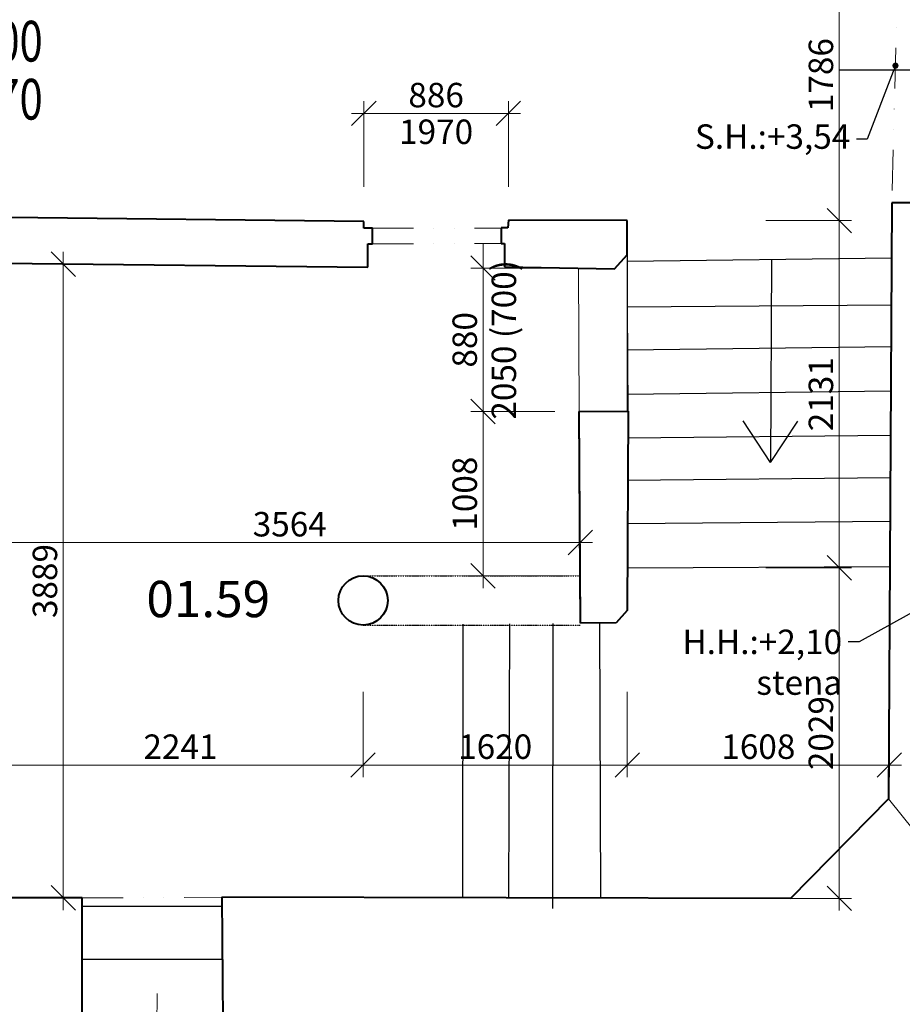
# Model space of a CAD drawing. Units: millimetres. Extents: x -737523 to 8018392, y -67163 to 473636.
# Drawn here: x 392214 to 397627, y 215133 to 221175 of the extents above; entities that cross this region are included whole.
import ezdxf
from ezdxf import colors
from ezdxf.entities.mleader import LeaderData, LeaderLine
from ezdxf.enums import TextEntityAlignment as Align
from ezdxf.math import Vec2, Vec3

# ---------------------------------------------------------------- set-up
doc = ezdxf.new("R2010")
doc.units = ezdxf.units.MM
doc.linetypes.add('DASHDOT', pattern=[1, 0.5, -0.25, 0, -0.25])
doc.linetypes.add('DIVIDE', pattern=[1.25, 0.5, -0.25, 0, -0.25, 0, -0.25])
doc.layers.get('0').update_dxf_attribs({"color": 252})
doc.layers.get('Defpoints').update_dxf_attribs({"color": 252})
for name, color, linetype in [('1NP_dvere okna', 252, 'Continuous'), ('2NP dvere okna', 252, 'Continuous'), ('koty', 252, 'Continuous')]:
    doc.layers.add(name, color=color, linetype=linetype)
for name, color, linetype, lineweight in [('AD_POPIS_DVERE', 252, 'Continuous', 9), ('CKDVERE_PBS', 252, 'Continuous', 18), ('GC3_A_T_DESCR_A', 252, 'Continuous', 20), ('JF_HORDIM', 252, 'Continuous', 0), ('JF_ROOMNR', 252, 'Continuous', 30), ('Steny 1NP', 252, 'Continuous', 40), ('Tenke 1NP', 252, 'Continuous', 13), ('Tenke 2NP', 252, 'Continuous', 13)]:
    doc.layers.add(name, color=color, linetype=linetype, lineweight=lineweight)
doc.styles.add('ISOCP', font='isocpeur.ttf')
doc.styles.add('ISOCPEUR', font='isocpeur.ttf', dxfattribs={"height": 497})
doc.styles.add('ROMANS', font='ic-romans.shx', dxfattribs={"width": 0.8})
doc.styles.get("Standard").update_dxf_attribs({"font": 'ic-simplex.shx', "width": 0.8})
doc.dimstyles.new('CADKON', dxfattribs={"dimscale": 100, "dimtxt": 2, "dimasz": 2.5, "dimexe": 1.8, "dimexo": 5, "dimgap": 0.6, "dimtad": 1, "dimrnd": 1, "dimtxsty": 'Standard', "dimblk1": 'OBLIQUE', "dimblk2": 'OBLIQUE', "dimsah": 1, "dimcen": 2.5, "dimadec": 1, "dimazin": 2, "dimtfac": 1, "dimtix": 1, "dimtmove": 2, "dimatfit": 3, "dimldrblk": 'OPEN30', "dimfxl": 5, "dimfxlon": 1, "dimtfill": 1, "dimtfillclr": 256, "dimtolj": 1, "dimarcsym": 0})
doc.dimstyles.new('M_50 - VONKAJSKY', dxfattribs={"dimscale": 75, "dimtxt": 2, "dimasz": 2, "dimexe": 1, "dimexo": 2, "dimgap": 0.5, "dimtad": 1, "dimrnd": 1, "dimzin": 9, "dimtxsty": 'ISOCP', "dimblk": 'OBLIQUE', "dimcen": 2, "dimdle": 1, "dimclrd": 256, "dimclre": 256, "dimclrt": 7, "dimadec": 0, "dimazin": 0, "dimtfac": 1, "dimtix": 1, "dimtmove": 2, "dimatfit": 3, "dimfxl": 6, "dimfxlon": 1, "dimtolj": 1, "dimtzin": 0, "dimlwd": -1, "dimlwe": -1, "dimarcsym": 0})

# ---------------------------------------------------------------- blocks, each defined once
blk = doc.blocks.new('_Dot')
at = {"color": 0, "linetype": 'ByBlock', "lineweight": -2}
blk.add_line((-0.5, 0), (-1, 0), dxfattribs=at)
at = {"color": 0, "linetype": 'ByBlock', "const_width": 0.5}
blk.add_lwpolyline([(-0.25, 0, 1), (0.25, 0, 1)], format="xyb", close=True, dxfattribs=at)
blk = doc.blocks.new('_Oblique')
at = {"color": 0, "linetype": 'ByBlock', "lineweight": -2}
blk.add_line((-0.5, -0.5), (0.5, 0.5), dxfattribs=at)
blk = doc.blocks.new('*D170')
at = {"layer": 'Defpoints', "color": 0, "transparency": 16777216}
for p in [(309654.5, 217230.4), (425553.6, 199325.4), (425553.6, 181348.6)]:
    blk.add_point(p, dxfattribs=at)
at = {"layer": 'JF_HORDIM', "color": 0, "lineweight": -2, "transparency": 16777216}
for p, q in [((309654.5, 181848.6), (309654.5, 181168.6)), ((425553.6, 181848.6), (425553.6, 181168.6)), ((309654.5, 181348.6), (425553.6, 181348.6))]:
    blk.add_line(p, q, dxfattribs=at)
at = {"layer": 'JF_HORDIM', "color": 0, "lineweight": -2, "transparency": 16777216, "xscale": 250, "yscale": 250, "zscale": 250, "rotation": 180}
blk.add_blockref('_Oblique', (309654.5, 181348.6), dxfattribs=at)
at = {"layer": 'JF_HORDIM', "color": 0, "lineweight": -2, "transparency": 16777216, "xscale": 250, "yscale": 250, "zscale": 250}
blk.add_blockref('_Oblique', (425553.6, 181348.6), dxfattribs=at)
at = {"layer": 'JF_HORDIM', "color": 0, "transparency": 16777216, "insert": (367604.1, 181508.6), "char_height": 200, "attachment_point": 5, "bg_fill": 3, "box_fill_scale": 1.1, "bg_fill_color": 256, "bg_fill_true_color": 13158600, "bg_fill_transparency": 0}
blk.add_mtext('\\A1;115899', dxfattribs=at)
blk = doc.blocks.new('_Open30')
at = {"color": 0, "lineweight": -2}
for p, q in [((-1, 0.268), (0, 0)), ((0, 0), (-1, -0.268)), ((0, 0), (-1, 0))]:
    blk.add_line(p, q, dxfattribs=at)
blk = doc.blocks.new('*D277')
at = {"layer": 'Defpoints', "color": 0, "transparency": 16777216}
for p in [(425641.9, 231890), (309661.6, 221467.8), (425641.9, 209591.4)]:
    blk.add_point(p, dxfattribs=at)
at = {"layer": 'JF_HORDIM', "color": 0, "lineweight": -2, "transparency": 16777216}
for p, q in [((309661.6, 231390), (309661.6, 232070)), ((425641.9, 231390), (425641.9, 232070)), ((309661.6, 231890), (425641.9, 231890))]:
    blk.add_line(p, q, dxfattribs=at)
at = {"layer": 'JF_HORDIM', "color": 0, "lineweight": -2, "transparency": 16777216, "xscale": 250, "yscale": 250, "zscale": 250, "rotation": 180}
blk.add_blockref('_Oblique', (309661.6, 231890), dxfattribs=at)
at = {"layer": 'JF_HORDIM', "color": 0, "lineweight": -2, "transparency": 16777216, "xscale": 250, "yscale": 250, "zscale": 250}
blk.add_blockref('_Oblique', (425641.9, 231890), dxfattribs=at)
at = {"layer": 'JF_HORDIM', "color": 0, "transparency": 16777216, "insert": (367651.8, 232050), "char_height": 200, "attachment_point": 5, "bg_fill": 3, "box_fill_scale": 1.1, "bg_fill_color": 256, "bg_fill_true_color": 13158600, "bg_fill_transparency": 0}
blk.add_mtext('\\A1;115980', dxfattribs=at)
blk = doc.blocks.new('*D322')
at = {"layer": 'Defpoints', "color": 0, "transparency": 16777216}
for p in [(395211, 220600.1), (394324.8, 219936.5), (395211, 219946)]:
    blk.add_point(p, dxfattribs=at)
at = {"layer": 'JF_HORDIM', "transparency": 16777216}
for p, q in [((394324.8, 220150.1), (394324.8, 220675.1)), ((395211, 220150.1), (395211, 220675.1)), ((394249.8, 220600.1), (395286, 220600.1))]:
    blk.add_line(p, q, dxfattribs=at)
at = {"layer": 'JF_HORDIM', "transparency": 16777216, "xscale": 150, "yscale": 150, "zscale": 150, "rotation": 180}
blk.add_blockref('_Oblique', (394324.8, 220600.1), dxfattribs=at)
at = {"layer": 'JF_HORDIM', "transparency": 16777216, "xscale": 150, "yscale": 150, "zscale": 150}
blk.add_blockref('_Oblique', (395211, 220600.1), dxfattribs=at)
at = {"layer": 'JF_HORDIM', "color": 7, "transparency": 16777216, "char_height": 150, "width": 285, "attachment_point": 5, "style": 'ISOCP'}
for s, insert in [('\\A1;886', (394767.9, 220712.6)), ('\\A1;1970', (394767.9, 220487.6))]:
    blk.add_mtext(s, dxfattribs=dict(at, insert=insert))
blk = doc.blocks.new('*D323')
at = {"layer": 'Defpoints', "color": 0, "transparency": 16777216}
for p in [(395055.9, 218770.6), (395646.4, 218770.6), (395651.9, 217762.6)]:
    blk.add_point(p, dxfattribs=at)
at = {"layer": 'JF_HORDIM', "transparency": 16777216}
for p, q in [((395055.9, 217687.6), (395055.9, 218845.6)), ((395496.4, 218770.6), (394980.9, 218770.6)), ((395501.9, 217762.6), (394980.9, 217762.6))]:
    blk.add_line(p, q, dxfattribs=at)
at = {"layer": 'JF_HORDIM', "transparency": 16777216, "xscale": 150, "yscale": 150, "zscale": 150}
for p, rotation in [((395055.9, 218770.6), 90), ((395055.9, 217762.6), 270)]:
    blk.add_blockref('_Oblique', p, dxfattribs=dict(at, rotation=rotation))
at = {"layer": 'JF_HORDIM', "color": 7, "transparency": 16777216, "insert": (394943.4, 218266.6), "char_height": 150, "attachment_point": 5, "rotation": 90, "style": 'ISOCP'}
blk.add_mtext('\\A1;1008', dxfattribs=at)
blk = doc.blocks.new('*D324')
at = {"layer": 'Defpoints', "color": 0, "transparency": 16777216}
for p in [(395055.9, 219650.9), (395640.7, 219650.9), (395646.4, 218770.6)]:
    blk.add_point(p, dxfattribs=at)
at = {"layer": 'JF_HORDIM', "transparency": 16777216}
for p, q in [((395055.9, 219650.9), (395055.9, 219800.9)), ((395490.7, 219650.9), (394980.9, 219650.9)), ((395055.9, 218770.6), (395055.9, 219650.9)), ((395496.4, 218770.6), (394980.9, 218770.6)), ((395055.9, 218770.6), (395055.9, 218620.6))]:
    blk.add_line(p, q, dxfattribs=at)
at = {"layer": 'JF_HORDIM', "transparency": 16777216, "xscale": 150, "yscale": 150, "zscale": 150}
for p, rotation in [((395055.9, 219650.9), 270), ((395055.9, 218770.6), 90)]:
    blk.add_blockref('_Oblique', p, dxfattribs=dict(at, rotation=rotation))
at = {"layer": 'JF_HORDIM', "color": 7, "transparency": 16777216, "char_height": 150, "attachment_point": 5, "rotation": 90, "style": 'ISOCP'}
for s, insert in [('\\A1;2050 (700)', (395183.4, 219210.7)), ('\\A1;880', (394943.4, 219210.7))]:
    blk.add_mtext(s, dxfattribs=dict(at, insert=insert))
blk = doc.blocks.new('*D332')
at = {"layer": 'Defpoints', "color": 0, "transparency": 16777216}
for p in [(416442.2, 228795.3), (427930, 228795.3), (366911.4, 184585.9)]:
    blk.add_point(p, dxfattribs=at)
at = {"layer": 'JF_HORDIM', "color": 0, "lineweight": -2, "transparency": 16777216}
for p, q in [((427430, 228795.3), (428110, 228795.3)), ((427930, 184585.9), (427930, 228795.3)), ((427430, 184585.9), (428110, 184585.9))]:
    blk.add_line(p, q, dxfattribs=at)
at = {"layer": 'JF_HORDIM', "color": 0, "lineweight": -2, "transparency": 16777216, "xscale": 250, "yscale": 250, "zscale": 250}
for p, rotation in [((427930, 228795.3), 90), ((427930, 184585.9), 270)]:
    blk.add_blockref('_Oblique', p, dxfattribs=dict(at, rotation=rotation))
at = {"layer": 'JF_HORDIM', "color": 0, "transparency": 16777216, "insert": (427770, 206690.6), "char_height": 200, "attachment_point": 5, "rotation": 90, "bg_fill": 3, "box_fill_scale": 1.1, "bg_fill_color": 256, "bg_fill_true_color": 13158600, "bg_fill_transparency": 0}
blk.add_mtext('\\A1;44209', dxfattribs=at)
blk = doc.blocks.new('*D595')
at = {"layer": 'Defpoints', "color": 0, "transparency": 16777216}
for p in [(394320, 217459.8), (392079.2, 216635.9), (394320, 216601.4)]:
    blk.add_point(p, dxfattribs=at)
at = {"layer": 'JF_HORDIM', "transparency": 16777216}
for p, q in [((394320, 217051.4), (394320, 216526.4)), ((392004.2, 216601.4), (394395, 216601.4)), ((392079.2, 216601.4), (392079.2, 216526.4))]:
    blk.add_line(p, q, dxfattribs=at)
at = {"layer": 'JF_HORDIM', "transparency": 16777216, "xscale": 150, "yscale": 150, "zscale": 150, "rotation": 180}
blk.add_blockref('_Oblique', (392079.2, 216601.4), dxfattribs=at)
at = {"layer": 'JF_HORDIM', "transparency": 16777216, "xscale": 150, "yscale": 150, "zscale": 150}
blk.add_blockref('_Oblique', (394320, 216601.4), dxfattribs=at)
at = {"layer": 'JF_HORDIM', "color": 7, "transparency": 16777216, "insert": (393199.6, 216713.9), "char_height": 150, "attachment_point": 5, "style": 'ISOCP'}
blk.add_mtext('\\A1;2241', dxfattribs=at)
blk = doc.blocks.new('*D596')
at = {"layer": 'Defpoints', "color": 0, "transparency": 16777216}
for p in [(395940.3, 217548.7), (394320, 217459.8), (395940.3, 216601.4)]:
    blk.add_point(p, dxfattribs=at)
at = {"layer": 'JF_HORDIM', "transparency": 16777216}
for p, q in [((394320, 217051.4), (394320, 216526.4)), ((395940.3, 217051.4), (395940.3, 216526.4)), ((394245, 216601.4), (396015.3, 216601.4))]:
    blk.add_line(p, q, dxfattribs=at)
at = {"layer": 'JF_HORDIM', "transparency": 16777216, "xscale": 150, "yscale": 150, "zscale": 150, "rotation": 180}
blk.add_blockref('_Oblique', (394320, 216601.4), dxfattribs=at)
at = {"layer": 'JF_HORDIM', "transparency": 16777216, "xscale": 150, "yscale": 150, "zscale": 150}
blk.add_blockref('_Oblique', (395940.3, 216601.4), dxfattribs=at)
at = {"layer": 'JF_HORDIM', "color": 7, "transparency": 16777216, "insert": (395130.2, 216713.9), "char_height": 150, "attachment_point": 5, "style": 'ISOCP'}
blk.add_mtext('\\A1;1620', dxfattribs=at)
blk = doc.blocks.new('*D597')
at = {"layer": 'Defpoints', "color": 0, "transparency": 16777216}
for p in [(395940.3, 217548.7), (397548.5, 217312.6), (397548.5, 216601.4)]:
    blk.add_point(p, dxfattribs=at)
at = {"layer": 'JF_HORDIM', "transparency": 16777216}
for p, q in [((395940.3, 217051.4), (395940.3, 216526.4)), ((397548.5, 217051.4), (397548.5, 216526.4)), ((395865.3, 216601.4), (397623.5, 216601.4))]:
    blk.add_line(p, q, dxfattribs=at)
at = {"layer": 'JF_HORDIM', "transparency": 16777216, "xscale": 150, "yscale": 150, "zscale": 150, "rotation": 180}
blk.add_blockref('_Oblique', (395940.3, 216601.4), dxfattribs=at)
at = {"layer": 'JF_HORDIM', "transparency": 16777216, "xscale": 150, "yscale": 150, "zscale": 150}
blk.add_blockref('_Oblique', (397548.5, 216601.4), dxfattribs=at)
at = {"layer": 'JF_HORDIM', "color": 7, "transparency": 16777216, "insert": (396744.4, 216713.9), "char_height": 150, "attachment_point": 5, "style": 'ISOCP'}
blk.add_mtext('\\A1;1608', dxfattribs=at)
blk = doc.blocks.new('*D623')
at = {"layer": 'Defpoints', "color": 0, "transparency": 16777216}
for p in [(394948.1, 221728.2), (395940.4, 219942.4), (397240.6, 219942.4)]:
    blk.add_point(p, dxfattribs=at)
at = {"layer": 'JF_HORDIM', "transparency": 16777216}
for p, q in [((397240.6, 221803.2), (397240.6, 219867.4)), ((396790.6, 221728.2), (397315.6, 221728.2)), ((396790.6, 219942.4), (397315.6, 219942.4))]:
    blk.add_line(p, q, dxfattribs=at)
at = {"layer": 'JF_HORDIM', "transparency": 16777216, "xscale": 150, "yscale": 150, "zscale": 150}
for p, rotation in [((397240.6, 221728.2), 90), ((397240.6, 219942.4), 270)]:
    blk.add_blockref('_Oblique', p, dxfattribs=dict(at, rotation=rotation))
at = {"layer": 'JF_HORDIM', "color": 7, "transparency": 16777216, "insert": (397128.1, 220835.3), "char_height": 150, "attachment_point": 5, "rotation": 90, "style": 'ISOCP'}
blk.add_mtext('\\A1;1786', dxfattribs=at)
blk = doc.blocks.new('*D624')
at = {"layer": 'Defpoints', "color": 0, "transparency": 16777216}
for p in [(395940.4, 219942.4), (396074, 217811.6), (397240.6, 217811.6)]:
    blk.add_point(p, dxfattribs=at)
at = {"layer": 'JF_HORDIM', "transparency": 16777216}
for p, q in [((397240.6, 220017.4), (397240.6, 217736.6)), ((396790.6, 219942.4), (397315.6, 219942.4)), ((396790.6, 217811.6), (397315.6, 217811.6))]:
    blk.add_line(p, q, dxfattribs=at)
at = {"layer": 'JF_HORDIM', "transparency": 16777216, "xscale": 150, "yscale": 150, "zscale": 150}
for p, rotation in [((397240.6, 219942.4), 90), ((397240.6, 217811.6), 270)]:
    blk.add_blockref('_Oblique', p, dxfattribs=dict(at, rotation=rotation))
at = {"layer": 'JF_HORDIM', "color": 7, "transparency": 16777216, "insert": (397128.1, 218877), "char_height": 150, "attachment_point": 5, "rotation": 90, "style": 'ISOCP'}
blk.add_mtext('\\A1;2131', dxfattribs=at)
blk = doc.blocks.new('*D625')
at = {"layer": 'Defpoints', "color": 0, "transparency": 16777216}
for p in [(396074, 217811.6), (396369.4, 215782.5), (397240.6, 215782.5)]:
    blk.add_point(p, dxfattribs=at)
at = {"layer": 'JF_HORDIM', "transparency": 16777216}
for p, q in [((397240.6, 217886.6), (397240.6, 215707.5)), ((396790.6, 217811.6), (397315.6, 217811.6)), ((396790.6, 215782.5), (397315.6, 215782.5))]:
    blk.add_line(p, q, dxfattribs=at)
at = {"layer": 'JF_HORDIM', "transparency": 16777216, "xscale": 150, "yscale": 150, "zscale": 150}
for p, rotation in [((397240.6, 217811.6), 90), ((397240.6, 215782.5), 270)]:
    blk.add_blockref('_Oblique', p, dxfattribs=dict(at, rotation=rotation))
at = {"layer": 'JF_HORDIM', "color": 7, "transparency": 16777216, "insert": (397128.1, 216797.1), "char_height": 150, "attachment_point": 5, "rotation": 90, "style": 'ISOCP'}
blk.add_mtext('\\A1;2029', dxfattribs=at)
blk = doc.blocks.new('*D641')
at = {"layer": 'Defpoints', "color": 0, "transparency": 16777216}
for p in [(392480.8, 219674.7), (392640.2, 219674.7), (392597.7, 215786.1)]:
    blk.add_point(p, dxfattribs=at)
at = {"layer": 'JF_HORDIM', "transparency": 16777216}
for p, q in [((392480.8, 215711.1), (392480.8, 219749.7)), ((392490.2, 219674.7), (392405.8, 219674.7)), ((392480.8, 215786.1), (392405.8, 215786.1))]:
    blk.add_line(p, q, dxfattribs=at)
at = {"layer": 'JF_HORDIM', "transparency": 16777216, "xscale": 150, "yscale": 150, "zscale": 150}
for p, rotation in [((392480.8, 219674.7), 90), ((392480.8, 215786.1), 270)]:
    blk.add_blockref('_Oblique', p, dxfattribs=dict(at, rotation=rotation))
at = {"layer": 'JF_HORDIM', "color": 7, "transparency": 16777216, "insert": (392368.3, 217730.4), "char_height": 150, "attachment_point": 5, "rotation": 90, "style": 'ISOCP'}
blk.add_mtext('\\A1;3889', dxfattribs=at)
blk = doc.blocks.new('*D642')
at = {"layer": 'Defpoints', "color": 0, "transparency": 16777216}
for p in [(392088.1, 217966.6), (392088.1, 217790), (395651.9, 217762.6)]:
    blk.add_point(p, dxfattribs=at)
at = {"layer": 'JF_HORDIM', "transparency": 16777216}
for p, q in [((392088.1, 217940), (392088.1, 218041.6)), ((395651.9, 217912.6), (395651.9, 218041.6)), ((395726.9, 217966.6), (392013.1, 217966.6))]:
    blk.add_line(p, q, dxfattribs=at)
at = {"layer": 'JF_HORDIM', "transparency": 16777216, "xscale": 150, "yscale": 150, "zscale": 150, "rotation": 180}
blk.add_blockref('_Oblique', (392088.1, 217966.6), dxfattribs=at)
at = {"layer": 'JF_HORDIM', "transparency": 16777216, "xscale": 150, "yscale": 150, "zscale": 150}
blk.add_blockref('_Oblique', (395651.9, 217966.6), dxfattribs=at)
at = {"layer": 'JF_HORDIM', "color": 7, "transparency": 16777216, "insert": (393870, 218079.1), "char_height": 150, "attachment_point": 5, "style": 'ISOCP'}
blk.add_mtext('\\A1;3564', dxfattribs=at)
blk = doc.blocks.new('A$C1A31584A')
at = {"layer": '1NP_dvere okna', "linetype": 'DASHDOT'}
for p, q in [((82363.7, 33968.3), (83695.5, 33968.3)), ((82363.7, 33665.5), (83695.5, 33665.5))]:
    blk.add_line(p, q, dxfattribs=at)
at = {"layer": 'Steny 1NP'}
blk.add_line((83697.3, 33677.4), (83689.6, 34976.3), dxfattribs=at)
blk.add_circle((82363.7, 33816.9), 151.4, dxfattribs=at)
blk = doc.blocks.new('Rozmer_Dvere')
at = {"width": 0.8}
for tag, p in [('ŠÍŘKA', (6.875, 0.561)), ('VÝŠKA', (6.875, -3.001))]:
    blk.add_attdef(tag, text='', height=1.8, dxfattribs=at).set_placement(p, align=Align.RIGHT)
at = {"width": 0.8, "flags": 1}
blk.add_attdef('TYP', text='', height=1.8, dxfattribs=at).set_placement((7.478, 0), align=Align.MIDDLE_LEFT)
blk = doc.blocks.new('*U4483')
at = {"color": 0}
blk.add_line((0, 0), (0, 809.6), dxfattribs=at)
blk.add_arc((0, 0), 809.6, 90, 180, dxfattribs=at)
at = {"layer": 'AD_POPIS_DVERE'}
blk.add_line((-384.9, -265.3), (-384.9, 795.9), dxfattribs=at)
at = {"layer": 'AD_POPIS_DVERE', "width": 0.8, "flags": 12}
blk.add_attdef('VYSKA_KRIDLA', text='', height=200, rotation=90, dxfattribs=at).set_placement((-584.9, 265.3), align=Align.TOP_CENTER)
blk.add_attdef('SIRKA_KRIDLA', text='', height=200, rotation=90, dxfattribs=at).set_placement((-51.5, 265.3), align=Align.BOTTOM_CENTER)

msp = doc.modelspace()

# ---------------------------------------------------------------- linework, layer by layer
at = {"layer": '1NP_dvere okna', "color": 252}
for p, q in [((395940.387, 219732.604), (395940.387, 218772.155)), ((395940.387, 219694.146), (397561.097, 219714.473)), ((396825.817, 219705.251), (396818.733, 218457.221)), ((397559.564, 219423.119), (395940.387, 219412.023)), ((397558.226, 219168.662), (395940.387, 219146.495)), ((395940.387, 218877.28), (397556.8, 218897.63)), ((396818.733, 218457.221), (396651.321, 218712.524)), ((396818.733, 218457.221), (396987.259, 218711.791)), ((395945.028, 218609.635), (397555.372, 218626.231)), ((395943.881, 218349.501), (397554.003, 218366.088)), ((395942.708, 218083.707), (397552.595, 218098.436)), ((395941.504, 217810.833), (397551.13, 217820.077)), ((395770.344, 217472.712), (395776.326, 215783.984)), ((394932.596, 217465.238), (394929.334, 215786.064)), ((395218.506, 217467.788), (395212.08, 215785.37)), ((395484.241, 217470.159), (395481.201, 215721.626))]:
    msp.add_line(p, q, dxfattribs=at)
at = {"layer": 'Steny 1NP', "color": 252}
for p, q in [((397562.867, 220050.85), (397543.629, 216394.489)), ((397715.746, 220051.288), (397562.867, 220050.85)), ((394324.79, 219936.466), (392142.9, 219960.384)), ((394324.79, 219895.668), (394324.79, 219936.466)), ((394378.36, 219895.668), (394324.79, 219895.668)), ((394378.36, 219800.05), (394378.36, 219895.668)), ((395207.786, 219898.015), (395167.787, 219898.015)), ((395167.787, 219898.015), (395167.787, 219802.06)), ((395210.986, 219945.993), (395207.786, 219898.015)), ((395940.387, 219942.382), (395210.986, 219945.993)), ((395940.387, 219732.604), (395940.387, 219942.382)), ((394349.024, 219655.985), (394349.024, 219800.05)), ((394349.024, 219800.05), (394378.36, 219800.05)), ((395167.787, 219802.06), (395186.717, 219802.133)), ((395186.717, 219802.133), (395186.717, 219658.333)), ((395861.565, 219647.242), (395940.387, 219732.604)), ((392102.683, 219680.554), (394349.024, 219655.985)), ((395186.717, 219658.333), (395861.565, 219647.242)), ((395645.878, 218770.555), (395945.746, 218772.184)), ((395651.855, 217762.58), (395645.878, 218770.555)), ((395945.746, 218772.184), (395940.348, 217548.723)), ((395654.451, 217471.678), (395651.855, 217762.58)), ((395940.348, 217548.723), (395872.375, 217473.622)), ((395872.375, 217473.622), (395654.451, 217471.678)), ((397543.629, 216394.489), (396941.848, 215781.122)), ((392597.674, 215786.086), (392072.67, 215786.685)), ((392595.734, 215034.402), (392597.674, 215786.086)), ((396941.848, 215781.122), (393453.99, 215789.686)), ((393453.99, 215789.686), (393458.583, 215028.994))]:
    msp.add_line(p, q, dxfattribs=at)
at = {"layer": 'Tenke 2NP', "color": 252, "linetype": 'DIVIDE', "ltscale": 500}
for p, q in [((397605.303, 221627.144), (397562.867, 220050.85)), ((394378.36, 219895.668), (395167.787, 219895.668)), ((394378.36, 219800.05), (395167.787, 219802.06))]:
    msp.add_line(p, q, dxfattribs=at)
at = {"layer": 'Tenke 2NP', "color": 252, "ltscale": 500}
for p, q in [((395945.746, 218772.184), (395940.387, 219732.604)), ((395645.878, 218770.555), (395640.658, 219650.873))]:
    msp.add_line(p, q, dxfattribs=at)

# ---------------------------------------------------------------- leaders
at = {"layer": 'GC3_A_T_DESCR_A', "color": 252, "ltscale": 3}
ml = msp.add_multileader_mtext('Standard', dxfattribs=at)
ml.set_content('\\A1;S.H.:+3,51', color=252, style='ISOCPEUR')
ml.set_leader_properties(color=256)
ml.set_arrow_properties(name='DOT')
ml.build(insert=Vec2(0, 0))
ml.multileader.update_dxf_attribs({"text_left_attachment_type": 6, "dogleg_length": 1, "arrow_head_size": 37.5, "scale": 75})
ctx = ml.context
ctx.base_point, ctx.scale, ctx.char_height, ctx.arrow_head_size, ctx.landing_gap_size, ctx.plane_origin, ctx.plane_x_axis, ctx.plane_y_axis = Vec3(386237.247, 220762.487), 75, 150, 37.5, 37.5, Vec3(386419.414, 220446.165), Vec3(1, 0, 0), Vec3(0, 1, 0)
ctx.left_attachment = 6
notes = []
notes.append((ctx, [(0, (1, 1, 0), (386170.828, 220762.487), (1, 0, 0), 66.42, [(0, [(386083.469, 221049.837)], 0, [])])]))
ctx.mtext.insert, ctx.mtext.text_direction, ctx.mtext.width, ctx.mtext.defined_height, ctx.mtext.flow_direction = Vec3(386274.747, 220942.487), Vec3(1, 0, 0), 473.47954, 372.496, 5
ml = msp.add_multileader_mtext('Standard', dxfattribs=at)
ml.set_content('\\A1;S.H.:+3,54', color=252, style='ISOCPEUR')
ml.set_leader_properties(color=256)
ml.set_arrow_properties(name='DOT')
ml.build(insert=Vec2(0, 0))
ml.multileader.update_dxf_attribs({"text_left_attachment_type": 6, "dogleg_length": 1, "arrow_head_size": 37.5, "scale": 75})
ctx = ml.context
ctx.base_point, ctx.scale, ctx.char_height, ctx.arrow_head_size, ctx.landing_gap_size, ctx.plane_origin, ctx.plane_x_axis, ctx.plane_y_axis = Vec3(396438.258, 220352.957), 75, 150, 37.5, 37.5, Vec3(397921.485, 220289.387), Vec3(1, 0, 0), Vec3(0, 1, 0)
ctx.left_attachment, ctx.text_align_type = 6, 2
notes.append((ctx, [(1, (1, 1, 0), (397412.178, 220442.957), (-1, 0, 0), 66.42, [(0, [(397585.54, 220893.058)], 0, [])])]))
ctx.mtext.insert, ctx.mtext.text_direction, ctx.mtext.width, ctx.mtext.defined_height, ctx.mtext.alignment, ctx.mtext.flow_direction = Vec3(397308.258, 220532.957), Vec3(1, 0, 0), 752.29136, 372.496, 3, 5
ml = msp.add_multileader_mtext('Standard', dxfattribs=at)
ml.set_content('\\A1;S.H.:+3,55', color=252, style='ISOCPEUR')
ml.set_leader_properties(color=256)
ml.set_arrow_properties(name='DOT')
ml.build(insert=Vec2(0, 0))
ml.multileader.update_dxf_attribs({"text_left_attachment_type": 6, "dogleg_length": 1, "arrow_head_size": 37.5, "scale": 75})
ctx = ml.context
ctx.base_point, ctx.scale, ctx.char_height, ctx.arrow_head_size, ctx.landing_gap_size, ctx.plane_origin, ctx.plane_x_axis, ctx.plane_y_axis = Vec3(386231.778, 218613.028), 75, 150, 37.5, 37.5, Vec3(386413.944, 218296.706), Vec3(1, 0, 0), Vec3(0, 1, 0)
ctx.left_attachment = 6
notes.append((ctx, [(0, (1, 1, 0), (386165.358, 218613.028), (1, 0, 0), 66.42, [(0, [(386077.999, 218900.378)], 0, [])])]))
ctx.mtext.insert, ctx.mtext.text_direction, ctx.mtext.width, ctx.mtext.defined_height, ctx.mtext.flow_direction = Vec3(386269.278, 218793.028), Vec3(1, 0, 0), 473.47954, 372.496, 5
for ctx, leaders in notes:
    for number, flags, end, landing, length, lines in leaders:
        leader = LeaderData()
        leader.index, (leader.has_last_leader_line, leader.has_dogleg_vector, leader.attachment_direction) = number, flags
        leader.last_leader_point, leader.dogleg_vector, leader.dogleg_length = Vec3(end), Vec3(landing), length
        for number, points, colour, breaks in lines:
            line = LeaderLine()
            line.index, line.vertices, line.color, line.breaks = number, Vec3.list(points), colors.encode_raw_color(colour), breaks
            leader.lines.append(line)
        ctx.leaders.append(leader)

# ---------------------------------------------------------------- next in the draw order: dimensions: what is measured, and where the dimension line sits
at = {"layer": 'JF_HORDIM', "color": 252}
dim = msp.add_linear_dim(base=(425553.647, 181348.587), p1=(309654.48, 217230.388), p2=(425553.647, 199325.368), dimstyle='CADKON', dxfattribs=at)
dim.commit()
dim.dimension.update_dxf_attribs({"geometry": '*D170', "text_midpoint": (367604.064, 181508.587)})

# ---------------------------------------------------------------- next in the draw order: linework, layer by layer
at = {"layer": 'Tenke 1NP', "color": 252}
msp.add_line((397702.177, 216194.568), (397543.629, 216394.489), dxfattribs=at)

# ---------------------------------------------------------------- next in the draw order: dimensions: what is measured, and where the dimension line sits
at = {"layer": 'JF_HORDIM', "color": 252}
dim = msp.add_linear_dim(base=(425641.95, 231890), p1=(309661.633, 221467.793), p2=(425641.95, 209591.442), dimstyle='CADKON', dxfattribs=at)
dim.commit()
dim.dimension.update_dxf_attribs({"geometry": '*D277', "text_midpoint": (367651.791, 232050)})

# ---------------------------------------------------------------- next in the draw order: dimensions: what is measured, and where the dimension line sits
dim = msp.add_linear_dim(base=(395210.986, 220600.124), p1=(394324.79, 219936.466), p2=(395210.986, 219945.993), text='<>\\X1970', dimstyle='M_50 - VONKAJSKY', dxfattribs=at)
dim.commit()
dim.dimension.update_dxf_attribs({"geometry": '*D322', "text_midpoint": (394767.888, 220600.124)})
dim = msp.add_linear_dim(base=(395055.9149, 219650.8728), p1=(395646.3796, 218770.5577), p2=(395640.658, 219650.8728), angle=90, text='<>\\X2050 (700)', dimstyle='M_50 - VONKAJSKY', dxfattribs=at)
dim.commit()
dim.dimension.update_dxf_attribs({"geometry": '*D324', "text_midpoint": (395055.9149, 219210.7153)})
dim = msp.add_linear_dim(base=(395055.915, 218770.558), p1=(395651.855, 217762.58), p2=(395646.38, 218770.558), angle=90, dimstyle='M_50 - VONKAJSKY', dxfattribs=at)
dim.commit()
dim.dimension.update_dxf_attribs({"geometry": '*D323', "text_midpoint": (394943.415, 218266.569)})

# ---------------------------------------------------------------- next in the draw order: leaders
at = {"layer": 'GC3_A_T_DESCR_A', "color": 252, "ltscale": 3}
ml = msp.add_multileader_mtext('Standard', dxfattribs=at)
ml.set_content('\\A1;\\pxsm1;H.H.:+2,10\\Pstena', color=252, style='ISOCPEUR')
ml.set_leader_properties(color=256)
ml.set_arrow_properties(name='DOT')
ml.build(insert=Vec2(0, 0))
ml.multileader.update_dxf_attribs({"text_left_attachment_type": 6, "dogleg_length": 1, "arrow_head_size": 37.5, "scale": 75})
ctx = ml.context
ctx.base_point, ctx.scale, ctx.char_height, ctx.arrow_head_size, ctx.landing_gap_size, ctx.plane_origin, ctx.plane_x_axis, ctx.plane_y_axis = Vec3(396433.409, 217252.258), 75, 150, 37.5, 37.5, Vec3(398158.669, 216408.202), Vec3(1, 0, 0), Vec3(0, 1, 0)
ctx.left_attachment, ctx.text_align_type = 6, 2
notes = []
notes.append((ctx, [(1, (1, 1, 0), (397362.328, 217357.258), (-1, 0, 0), 66.42, [(0, [(397822.724, 217612.672)], 0, [])])]))
ctx.mtext.insert, ctx.mtext.text_direction, ctx.mtext.width, ctx.mtext.defined_height, ctx.mtext.alignment, ctx.mtext.flow_direction = Vec3(397258.409, 217432.258), Vec3(1, 0, 0), 473.47954, 180, 3, 5
for ctx, leaders in notes:
    for number, flags, end, landing, length, lines in leaders:
        leader = LeaderData()
        leader.index, (leader.has_last_leader_line, leader.has_dogleg_vector, leader.attachment_direction) = number, flags
        leader.last_leader_point, leader.dogleg_vector, leader.dogleg_length = Vec3(end), Vec3(landing), length
        for number, points, colour, breaks in lines:
            line = LeaderLine()
            line.index, line.vertices, line.color, line.breaks = number, Vec3.list(points), colors.encode_raw_color(colour), breaks
            leader.lines.append(line)
        ctx.leaders.append(leader)

# ---------------------------------------------------------------- next in the draw order: dimensions: what is measured, and where the dimension line sits
at = {"layer": 'JF_HORDIM', "color": 252}
dim = msp.add_linear_dim(base=(427930, 228795.302), p1=(366911.444, 184585.872), p2=(416442.213, 228795.302), angle=90, dimstyle='CADKON', dxfattribs=at)
dim.commit()
dim.dimension.update_dxf_attribs({"geometry": '*D332', "text_midpoint": (427770, 206690.587)})

# ---------------------------------------------------------------- next in the draw order: linework, layer by layer
at = {"layer": '2NP dvere okna', "color": 252}
for points in [[(392597.674, 215736.086), (393454.012, 215736.086)], [(392596.704, 215410.244), (393453.041, 215410.244)]]:
    msp.add_lwpolyline(points, dxfattribs=at)
at = {"layer": 'koty', "color": 252, "ltscale": 5}
msp.add_lwpolyline([(398457.023, 220865.247), (397240.556, 220865.247)], dxfattribs=at)
at = {"layer": 'Tenke 2NP', "color": 252, "linetype": 'DIVIDE', "ltscale": 500}
msp.add_line((392597.674, 215786.086), (393453.99, 215789.686), dxfattribs=at)

# ---------------------------------------------------------------- next in the draw order: block references
at = {"layer": '2NP dvere okna', "color": 252}
msp.add_blockref('A$C1A31584A', (311956.393, 183794.253), dxfattribs=at)
at = {"layer": 'CKDVERE_PBS', "color": 252}
ref = msp.add_blockref('*U4483', (393440.136, 214932.329), dxfattribs=dict(at, xscale=-1, rotation=179.7780177459713))
ref.add_attrib('SIRKA_KRIDLA', '810', dxfattribs={"layer": 'AD_POPIS_DVERE', "height": 200, "rotation": 89.7780177, "width": 0.8, "flags": 12}).set_placement((393387.564, 214667.222), align=Align.BOTTOM_CENTER)
ref.add_attrib('VYSKA_KRIDLA', '1970', dxfattribs={"layer": 'AD_POPIS_DVERE', "height": 200, "rotation": 89.7780177, "width": 0.8, "flags": 12}).set_placement((392854.234, 214669.288), align=Align.TOP_CENTER)
at = {"layer": 'koty', "color": 252, "ltscale": 5}
ref = msp.add_blockref('Rozmer_Dvere', (391667.158, 220862.343), dxfattribs=dict(at, xscale=100, yscale=100, zscale=100))
ref.add_attrib('ŠÍŘKA', '800+800', dxfattribs={"layer": '0', "height": 250, "rotation": 180, "style": 'ROMANS', "text_generation_flag": 6, "width": 0.75}).set_placement((392354.658, 220918.437), align=Align.RIGHT)
ref.add_attrib('VÝŠKA', '1970', dxfattribs={"layer": '0', "height": 250, "rotation": 180, "style": 'ROMANS', "text_generation_flag": 6, "width": 0.75}).set_placement((392354.658, 220562.266), align=Align.RIGHT)

# ---------------------------------------------------------------- next in the draw order: texts
at = {"layer": 'JF_ROOMNR', "color": 252, "insert": (393370.172, 217591.213), "char_height": 222.75, "width": 672.00351, "attachment_point": 5, "style": 'ISOCP'}
msp.add_mtext('01.59', dxfattribs=at)

# ---------------------------------------------------------------- next in the draw order: dimensions: what is measured, and where the dimension line sits
at = {"layer": 'JF_HORDIM', "color": 252}
for base, p1, p2, picture, middle in [((397240.556, 219942.382), (394948.093, 221728.188), (395940.387, 219942.382), '*D623', (397128.056, 220835.285)), ((397240.556, 217811.594), (395940.387, 219942.382), (396073.987, 217811.594), '*D624', (397128.056, 218876.988)), ((392480.76, 219674.675), (392597.674, 215786.086), (392640.205, 219674.675), '*D641', (392368.26, 217730.38)), ((397240.556, 215782.528), (396073.987, 217811.594), (396369.357, 215782.528), '*D625', (397128.056, 216797.061))]:
    dim = msp.add_linear_dim(base=base, p1=p1, p2=p2, angle=90, dimstyle='M_50 - VONKAJSKY', dxfattribs=at)
    dim.commit()
    dim.dimension.update_dxf_attribs({"geometry": picture, "text_midpoint": middle})
for base, p1, p2, picture, middle in [((392088.111, 217966.627), (395651.855, 217762.58), (392088.111, 217790.048), '*D642', (393869.983, 218079.127)), ((395940.348, 216601.424), (394319.977, 217459.772), (395940.348, 217548.723), '*D596', (395130.162, 216713.924)), ((397548.46, 216601.424), (395940.348, 217548.723), (397548.46, 217312.647), '*D597', (396744.404, 216713.924)), ((394319.977, 216601.424), (392079.215, 216635.851), (394319.977, 217459.772), '*D595', (393199.596, 216713.924))]:
    dim = msp.add_linear_dim(base=base, p1=p1, p2=p2, dimstyle='M_50 - VONKAJSKY', dxfattribs=at)
    dim.commit()
    dim.dimension.update_dxf_attribs({"geometry": picture, "text_midpoint": middle})

doc.saveas('drawing.dxf')
